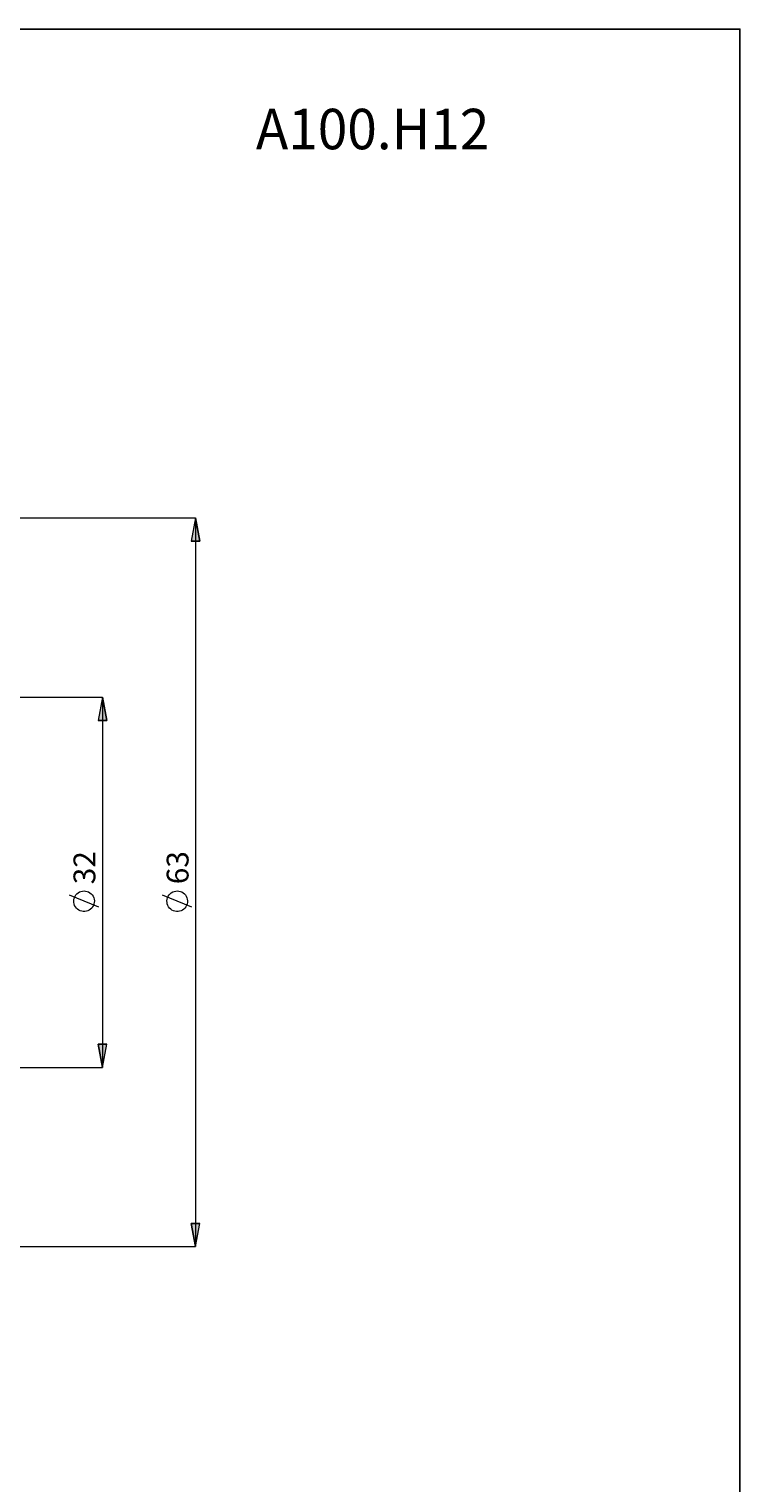
# Model space of a CAD drawing. Extents: x 13 to 827, y 18 to 576.
# Drawn here: x 653 to 827, y 219 to 576 of the extents above; entities that cross this region are included whole.
import ezdxf

# ---------------------------------------------------------------- set-up
doc = ezdxf.new("R2010")
doc.units = 0
doc.header["$MEASUREMENT"] = 0
doc.layers.add('Ebene 1', color=7, linetype='Continuous', lineweight=0)

msp = doc.modelspace()

# ---------------------------------------------------------------- hatches: boundary and pattern name
at = {"layer": 'Ebene 1', "true_color": 0x000000, "transparency": 33554687}
h = msp.add_hatch(color=18, dxfattribs=at)
h.dxf.hatch_style = 2
edge = h.paths.add_edge_path()
edge.add_spline(control_points=[(671.12, 411.93), (671.12, 411.93), (672.18, 406.26), (672.18, 406.26), (672.18, 406.26), (670.06, 406.26), (670.06, 406.26)], knot_values=[0, 0, 0, 0, 1, 1, 1, 2, 2, 2, 2], degree=3, periodic=0)
edge.add_line((670.06, 406.26), (671.12, 411.93))
edge = h.paths.add_edge_path()
edge.add_spline(control_points=[(671.12, 321.22), (671.12, 321.22), (670.06, 326.89), (670.06, 326.89), (670.06, 326.89), (672.18, 326.89), (672.18, 326.89)], knot_values=[0, 0, 0, 0, 1, 1, 1, 2, 2, 2, 2], degree=3, periodic=0)
edge.add_line((672.18, 326.89), (671.12, 321.22))
edge = h.paths.add_edge_path()
edge.add_spline(control_points=[(693.95, 455.86), (693.95, 455.86), (695.01, 450.19), (695.01, 450.19), (695.01, 450.19), (692.89, 450.19), (692.89, 450.19)], knot_values=[0, 0, 0, 0, 1, 1, 1, 2, 2, 2, 2], degree=3, periodic=0)
edge.add_line((692.89, 450.19), (693.95, 455.86))
edge = h.paths.add_edge_path()
edge.add_spline(control_points=[(693.95, 277.28), (693.95, 277.28), (692.89, 282.95), (692.89, 282.95), (692.89, 282.95), (695.01, 282.95), (695.01, 282.95)], knot_values=[0, 0, 0, 0, 1, 1, 1, 2, 2, 2, 2], degree=3, periodic=0)
edge.add_line((695.01, 282.95), (693.95, 277.28))

# ---------------------------------------------------------------- linework, layer by layer
at = {"layer": 'Ebene 1', "color": 18, "lineweight": 25, "true_color": 0x000000}
msp.add_lwpolyline([(12.7, 18.32), (12.7, 575.68), (827.3, 575.68), (827.3, 18.32)], close=True, dxfattribs=at)
at = {"layer": 'Ebene 1', "color": 18, "lineweight": 18, "true_color": 0x000000}
for points in [[(608.39, 455.86), (608.39, 455.86), (693.95, 455.86), (693.95, 455.86)], [(693.95, 455.86), (693.95, 455.86), (693.95, 277.28), (693.95, 277.28)], [(608.39, 411.93), (608.39, 411.93), (671.12, 411.93), (671.12, 411.93)], [(671.12, 411.93), (671.12, 411.93), (671.12, 321.22), (671.12, 321.22)], [(670.22, 360.5), (670.22, 360.5), (663.02, 363.38), (663.02, 363.38)], [(693.05, 360.5), (693.05, 360.5), (685.85, 363.38), (685.85, 363.38)], [(608.39, 321.22), (608.39, 321.22), (671.12, 321.22), (671.12, 321.22)], [(608.39, 277.28), (608.39, 277.28), (693.95, 277.28), (693.95, 277.28)]]:
    msp.add_open_spline(points, degree=3, dxfattribs=at)
for points, knots in [([(693.95, 455.86), (693.95, 455.86), (695.01, 450.19), (695.01, 450.19), (695.01, 450.19), (692.89, 450.19), (692.89, 450.19), (692.89, 450.19), (693.95, 455.86), (693.95, 455.86)], [0, 0, 0, 0, 1, 1, 1, 2, 2, 2, 3, 3, 3, 3]), ([(671.12, 411.93), (671.12, 411.93), (672.18, 406.26), (672.18, 406.26), (672.18, 406.26), (670.06, 406.26), (670.06, 406.26), (670.06, 406.26), (671.12, 411.93), (671.12, 411.93)], [0, 0, 0, 0, 1, 1, 1, 2, 2, 2, 3, 3, 3, 3]), ([(666.62, 364.46), (666.62, 364.46), (666.23, 364.43), (666.23, 364.43), (666.23, 364.43), (665.86, 364.34), (665.86, 364.34), (665.86, 364.34), (665.5, 364.2), (665.5, 364.2), (665.5, 364.2), (665.17, 364), (665.17, 364), (665.17, 364), (664.87, 363.76), (664.87, 363.76), (664.87, 363.76), (664.62, 363.47), (664.62, 363.47), (664.62, 363.47), (664.41, 363.14), (664.41, 363.14), (664.41, 363.14), (664.25, 362.79), (664.25, 362.79), (664.25, 362.79), (664.15, 362.42), (664.15, 362.42), (664.15, 362.42), (664.1, 362.04), (664.1, 362.04), (664.1, 362.04), (664.12, 361.65), (664.12, 361.65), (664.12, 361.65), (664.19, 361.27), (664.19, 361.27), (664.19, 361.27), (664.32, 360.91), (664.32, 360.91), (664.32, 360.91), (664.5, 360.57), (664.5, 360.57), (664.5, 360.57), (664.74, 360.26), (664.74, 360.26), (664.74, 360.26), (665.02, 360), (665.02, 360), (665.02, 360), (665.33, 359.77), (665.33, 359.77), (665.33, 359.77), (665.68, 359.6), (665.68, 359.6), (665.68, 359.6), (666.05, 359.49), (666.05, 359.49), (666.05, 359.49), (666.43, 359.43), (666.43, 359.43), (666.43, 359.43), (666.81, 359.43), (666.81, 359.43), (666.81, 359.43), (667.19, 359.49), (667.19, 359.49), (667.19, 359.49), (667.56, 359.6), (667.56, 359.6), (667.56, 359.6), (667.91, 359.77), (667.91, 359.77), (667.91, 359.77), (668.22, 360), (668.22, 360), (668.22, 360), (668.5, 360.26), (668.5, 360.26), (668.5, 360.26), (668.73, 360.57), (668.73, 360.57), (668.73, 360.57), (668.92, 360.91), (668.92, 360.91), (668.92, 360.91), (669.05, 361.27), (669.05, 361.27), (669.05, 361.27), (669.12, 361.65), (669.12, 361.65), (669.12, 361.65), (669.14, 362.04), (669.14, 362.04), (669.14, 362.04), (669.09, 362.42), (669.09, 362.42), (669.09, 362.42), (668.99, 362.79), (668.99, 362.79), (668.99, 362.79), (668.83, 363.14), (668.83, 363.14), (668.83, 363.14), (668.62, 363.47), (668.62, 363.47), (668.62, 363.47), (668.37, 363.76), (668.37, 363.76), (668.37, 363.76), (668.07, 364), (668.07, 364), (668.07, 364), (667.74, 364.2), (667.74, 364.2), (667.74, 364.2), (667.38, 364.34), (667.38, 364.34), (667.38, 364.34), (667, 364.43), (667, 364.43), (667, 364.43), (666.62, 364.46), (666.62, 364.46)], [0, 0, 0, 0, 1, 1, 1, 2, 2, 2, 3, 3, 3, 4, 4, 4, 5, 5, 5, 6, 6, 6, 7, 7, 7, 8, 8, 8, 9, 9, 9, 10, 10, 10, 11, 11, 11, 12, 12, 12, 13, 13, 13, 14, 14, 14, 15, 15, 15, 16, 16, 16, 17, 17, 17, 18, 18, 18, 19, 19, 19, 20, 20, 20, 21, 21, 21, 22, 22, 22, 23, 23, 23, 24, 24, 24, 25, 25, 25, 26, 26, 26, 27, 27, 27, 28, 28, 28, 29, 29, 29, 30, 30, 30, 31, 31, 31, 32, 32, 32, 33, 33, 33, 34, 34, 34, 35, 35, 35, 36, 36, 36, 37, 37, 37, 38, 38, 38, 39, 39, 39, 40, 40, 40, 41, 41, 41, 41]), ([(689.45, 364.46), (689.45, 364.46), (689.07, 364.43), (689.07, 364.43), (689.07, 364.43), (688.69, 364.34), (688.69, 364.34), (688.69, 364.34), (688.33, 364.2), (688.33, 364.2), (688.33, 364.2), (688, 364), (688, 364), (688, 364), (687.7, 363.76), (687.7, 363.76), (687.7, 363.76), (687.45, 363.47), (687.45, 363.47), (687.45, 363.47), (687.24, 363.14), (687.24, 363.14), (687.24, 363.14), (687.08, 362.79), (687.08, 362.79), (687.08, 362.79), (686.98, 362.42), (686.98, 362.42), (686.98, 362.42), (686.93, 362.04), (686.93, 362.04), (686.93, 362.04), (686.95, 361.65), (686.95, 361.65), (686.95, 361.65), (687.02, 361.27), (687.02, 361.27), (687.02, 361.27), (687.15, 360.91), (687.15, 360.91), (687.15, 360.91), (687.34, 360.57), (687.34, 360.57), (687.34, 360.57), (687.57, 360.26), (687.57, 360.26), (687.57, 360.26), (687.85, 360), (687.85, 360), (687.85, 360), (688.16, 359.77), (688.16, 359.77), (688.16, 359.77), (688.51, 359.6), (688.51, 359.6), (688.51, 359.6), (688.88, 359.49), (688.88, 359.49), (688.88, 359.49), (689.26, 359.43), (689.26, 359.43), (689.26, 359.43), (689.64, 359.43), (689.64, 359.43), (689.64, 359.43), (690.02, 359.49), (690.02, 359.49), (690.02, 359.49), (690.39, 359.6), (690.39, 359.6), (690.39, 359.6), (690.74, 359.77), (690.74, 359.77), (690.74, 359.77), (691.05, 360), (691.05, 360), (691.05, 360), (691.33, 360.26), (691.33, 360.26), (691.33, 360.26), (691.57, 360.57), (691.57, 360.57), (691.57, 360.57), (691.75, 360.91), (691.75, 360.91), (691.75, 360.91), (691.88, 361.27), (691.88, 361.27), (691.88, 361.27), (691.95, 361.65), (691.95, 361.65), (691.95, 361.65), (691.97, 362.04), (691.97, 362.04), (691.97, 362.04), (691.92, 362.42), (691.92, 362.42), (691.92, 362.42), (691.82, 362.79), (691.82, 362.79), (691.82, 362.79), (691.66, 363.14), (691.66, 363.14), (691.66, 363.14), (691.45, 363.47), (691.45, 363.47), (691.45, 363.47), (691.2, 363.76), (691.2, 363.76), (691.2, 363.76), (690.9, 364), (690.9, 364), (690.9, 364), (690.57, 364.2), (690.57, 364.2), (690.57, 364.2), (690.21, 364.34), (690.21, 364.34), (690.21, 364.34), (689.84, 364.43), (689.84, 364.43), (689.84, 364.43), (689.45, 364.46), (689.45, 364.46)], [0, 0, 0, 0, 1, 1, 1, 2, 2, 2, 3, 3, 3, 4, 4, 4, 5, 5, 5, 6, 6, 6, 7, 7, 7, 8, 8, 8, 9, 9, 9, 10, 10, 10, 11, 11, 11, 12, 12, 12, 13, 13, 13, 14, 14, 14, 15, 15, 15, 16, 16, 16, 17, 17, 17, 18, 18, 18, 19, 19, 19, 20, 20, 20, 21, 21, 21, 22, 22, 22, 23, 23, 23, 24, 24, 24, 25, 25, 25, 26, 26, 26, 27, 27, 27, 28, 28, 28, 29, 29, 29, 30, 30, 30, 31, 31, 31, 32, 32, 32, 33, 33, 33, 34, 34, 34, 35, 35, 35, 36, 36, 36, 37, 37, 37, 38, 38, 38, 39, 39, 39, 40, 40, 40, 41, 41, 41, 41]), ([(671.12, 321.22), (671.12, 321.22), (670.06, 326.89), (670.06, 326.89), (670.06, 326.89), (672.18, 326.89), (672.18, 326.89), (672.18, 326.89), (671.12, 321.22), (671.12, 321.22)], [0, 0, 0, 0, 1, 1, 1, 2, 2, 2, 3, 3, 3, 3]), ([(693.95, 277.28), (693.95, 277.28), (692.89, 282.95), (692.89, 282.95), (692.89, 282.95), (695.01, 282.95), (695.01, 282.95), (695.01, 282.95), (693.95, 277.28), (693.95, 277.28)], [0, 0, 0, 0, 1, 1, 1, 2, 2, 2, 3, 3, 3, 3])]:
    msp.add_open_spline(points, degree=3, knots=knots, dxfattribs=at)
at = {"layer": 'Ebene 1'}
for points in [[(693.95, 455.86), (693.95, 455.86), (695.01, 450.19), (695.01, 450.19), (695.01, 450.19), (692.89, 450.19), (692.89, 450.19)], [(671.12, 411.93), (671.12, 411.93), (672.18, 406.26), (672.18, 406.26), (672.18, 406.26), (670.06, 406.26), (670.06, 406.26)], [(671.12, 321.22), (671.12, 321.22), (670.06, 326.89), (670.06, 326.89), (670.06, 326.89), (672.18, 326.89), (672.18, 326.89)], [(693.95, 277.28), (693.95, 277.28), (692.89, 282.95), (692.89, 282.95), (692.89, 282.95), (695.01, 282.95), (695.01, 282.95)]]:
    msp.add_open_spline(points, degree=3, knots=[0, 0, 0, 0, 1, 1, 1, 2, 2, 2, 2], dxfattribs=at)

# ---------------------------------------------------------------- texts
at = {"layer": 'Ebene 1', "insert": (708.73, 546.23), "char_height": 0.2, "attachment_point": 7}
msp.add_mtext('\\C18;\\c0;\\FCentury Gothic|b0|i0|c1;\\H9.912000;\\W0.963600;A100.H12', dxfattribs=at)
at = {"layer": 'Ebene 1', "char_height": 0.2, "attachment_point": 7, "rotation": 90}
for s, insert in [('\\C18;\\c0;\\FCentury Gothic|b0|i0|c1;\\H5.351843;\\W1.000302;32  ', (669.39, 366.1)), ('\\C18;\\c0;\\FCentury Gothic|b0|i0|c1;\\H5.351843;\\W1.000302;63  ', (692.22, 366.1))]:
    msp.add_mtext(s, dxfattribs=dict(at, insert=insert))

doc.saveas('drawing.dxf')
